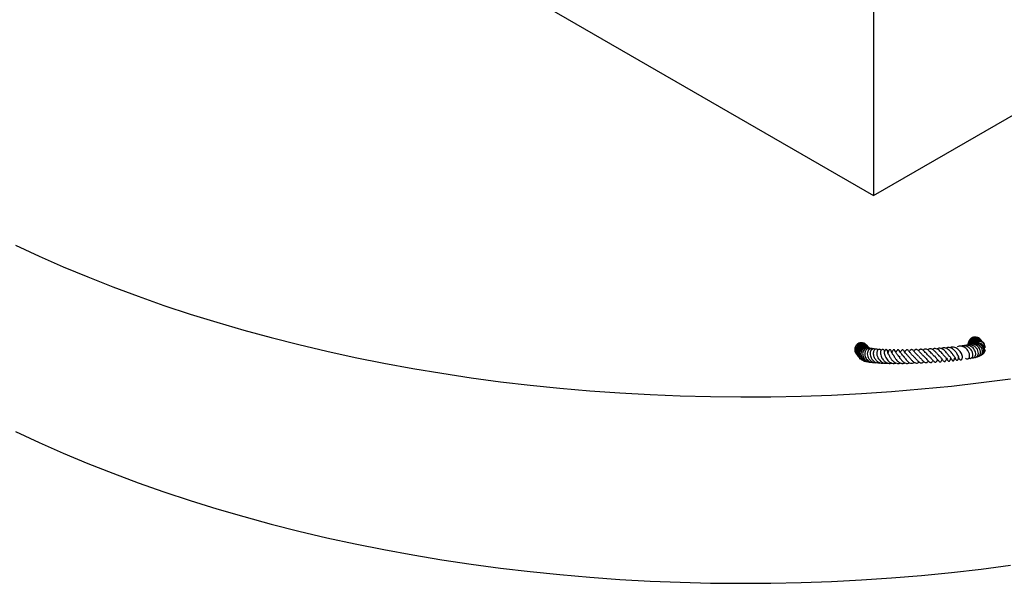
# Model space of a CAD drawing. Units: millimetres. Extents: x 0 to 420, y 0 to 297.
# Drawn here: x 282 to 336, y 102 to 132 of the extents above; entities that cross this region are included whole.
import ezdxf

# ---------------------------------------------------------------- set-up
doc = ezdxf.new("R2010")
doc.units = ezdxf.units.MM

msp = doc.modelspace()

# ---------------------------------------------------------------- linework, layer by layer
at = {"color": 7, "linetype": 'Continuous', "lineweight": 25}
for p, q in [((278.0666, 151.8811), (328.5213, 122.7614)), ((328.5213, 132.9633), (328.5213, 122.7614)), ((328.5213, 122.7614), (343.5474, 131.4336)), ((334.636, 114.4244), (334.6375, 114.4935)), ((327.7434, 113.822), (327.7954, 113.8245)), ((331.0049, 113.9674), (330.991, 113.9522))]:
    msp.add_line(p, q, dxfattribs=at)
at = {"color": 7, "linetype": 'Continuous', "lineweight": 25, "flags": 128}
for points in [[(281.5411, 120.04), (282.8301, 119.4392), (284.1463, 118.8583), (285.4887, 118.2977), (286.8564, 117.7579), (288.2484, 117.2392), (289.6637, 116.742), (291.1014, 116.2666), (292.5604, 115.8134), (294.0397, 115.3826), (295.5382, 114.9747), (297.055, 114.5898), (298.5889, 114.2282), (300.1389, 113.8903), (301.7039, 113.5761), (303.2827, 113.2861), (304.8743, 113.0202), (306.4776, 112.7789), (308.0913, 112.5621), (309.7145, 112.3701), (311.3459, 112.203), (312.9845, 112.0609), (314.6289, 111.944), (316.2782, 111.8522), (317.9311, 111.7857), (319.5865, 111.7445), (321.2431, 111.7287), (322.9, 111.7382), (324.5558, 111.773), (326.2094, 111.8332), (327.8597, 111.9187), (329.5055, 112.0293), (331.1456, 112.1651), (332.7789, 112.326), (334.4042, 112.5118), (336.0205, 112.7224)], [(327.9603, 114.4615), (328.0206, 114.464), (328.0688, 114.448)], [(333.7728, 114.7764), (333.7417, 114.7394), (333.721, 114.6825)], [(334.636, 114.4298), (334.6381, 114.4405), (334.6373, 114.4948)], [(281.5411, 109.832), (282.8301, 109.2311), (284.1463, 108.6503), (285.4887, 108.0897), (286.8564, 107.5499), (288.2484, 107.0312), (289.6637, 106.534), (291.1014, 106.0586), (292.5604, 105.6054), (294.0397, 105.1746), (295.5382, 104.7666), (297.055, 104.3818), (298.5889, 104.0202), (300.1389, 103.6822), (301.7039, 103.3681), (303.2827, 103.078), (304.8743, 102.8122), (306.4776, 102.5708), (308.0913, 102.3541), (309.7145, 102.1621), (311.3459, 101.995), (312.9845, 101.8529), (314.6289, 101.7359), (316.2782, 101.6442), (317.9311, 101.5777), (319.5865, 101.5365), (321.2431, 101.5207), (322.9, 101.5302), (324.5558, 101.565), (326.2094, 101.6252), (327.8597, 101.7106), (329.5055, 101.8213), (331.1456, 101.9571), (332.7789, 102.118), (334.4042, 102.3037), (336.0205, 102.5143)]]:
    msp.add_lwpolyline(points, dxfattribs=at)
at = {"color": 7, "linetype": 'Continuous', "lineweight": 25}
for centre, radius, start, end in [((334.1251, 114.8455), 0.1539, 46.42201, 85.56637), ((327.6487, 114.3444), 0.1558, 129.69585, 174.69767), ((327.899, 114.5313), 0.1537, 35.33017, 86.22568), ((334.2229, 114.6253), 0.1549, 63.65103, 107.24928)]:
    msp.add_arc(centre, radius, start, end, dxfattribs=at)
at = {"color": 8, "linetype": 'Continuous', "lineweight": 18}
msp.add_arc((327.8334, 114.0459), 0.1557, 116.14663, 193.09485, dxfattribs=at)
at = {"color": 7, "linetype": 'Continuous', "lineweight": 25}
for points, knots in [([(333.8878, 114.9197), (333.8836, 114.9189), (333.8366, 114.9101), (333.7794, 114.8569), (333.7246, 114.7756), (333.6957, 114.6845), (333.7021, 114.6146), (333.7055, 114.577)], [0, 0, 0, 0, 0.0306704, 0.3427563, 0.5321339, 0.7485019, 1, 1, 1, 1]), ([(334.1097, 114.9961), (334.1089, 114.9963), (334.0727, 115.0076), (333.9906, 114.9999), (333.8701, 114.9563), (333.7831, 114.8654), (333.7343, 114.7644), (333.7247, 114.7039), (333.7198, 114.6729)], [0, 0, 0, 0, 0.0043105, 0.2020606, 0.435251, 0.7015645, 0.8471187, 1, 1, 1, 1]), ([(334.1372, 114.9963), (334.1092, 114.9976), (334.0327, 115.0012), (333.9249, 114.9567), (333.8321, 114.8784), (333.768, 114.7799), (333.7331, 114.6745), (333.7427, 114.6054), (333.7461, 114.5809)], [0, 0, 0, 0, 0.1332487, 0.3645356, 0.5190523, 0.6924867, 0.8914512, 1, 1, 1, 1]), ([(334.0183, 114.9591), (333.9806, 114.9426), (333.9088, 114.9111), (333.8312, 114.829), (333.7838, 114.7413), (333.7582, 114.6586), (333.7614, 114.6053), (333.7629, 114.581)], [0, 0, 0, 0, 0.2557983, 0.4867551, 0.6828188, 0.8552403, 1, 1, 1, 1]), ([(334.4259, 114.8084), (334.4228, 114.8133), (334.3997, 114.8504), (334.3259, 114.897), (334.2158, 114.934), (334.0973, 114.9295), (333.9844, 114.8868), (333.8925, 114.8119), (333.8298, 114.7131), (333.8002, 114.6316), (333.8007, 114.5858), (333.8008, 114.5772)], [0, 0, 0, 0, 0.021009, 0.1600684, 0.3001194, 0.4404061, 0.5762919, 0.7149387, 0.8465316, 0.9712698, 1, 1, 1, 1]), ([(334.4443, 114.7855), (334.4403, 114.7918), (334.4163, 114.8298), (334.3432, 114.8746), (334.2397, 114.9089), (334.118, 114.9076), (334.0031, 114.8642), (333.9115, 114.7849), (333.8499, 114.6988), (333.8355, 114.6303), (333.8291, 114.5999)], [0, 0, 0, 0, 0.0287006, 0.1739171, 0.3114664, 0.4449811, 0.6290262, 0.7519817, 0.889991, 1, 1, 1, 1]), ([(334.0968, 114.8659), (334.059, 114.8494), (333.987, 114.818), (333.9109, 114.7355), (333.8671, 114.6627), (333.8564, 114.6187), (333.8534, 114.6062)], [0, 0, 0, 0, 0.3367655, 0.6408265, 0.8989498, 1, 1, 1, 1]), ([(334.5043, 114.7152), (334.5013, 114.7201), (334.4782, 114.7573), (334.4044, 114.8039), (334.2943, 114.8409), (334.176, 114.8363), (334.0622, 114.7939), (333.9736, 114.718), (333.9204, 114.6497), (333.9087, 114.6085), (333.9077, 114.6048)], [0, 0, 0, 0, 0.024445, 0.1862471, 0.349203, 0.5124331, 0.6705426, 0.8318647, 0.9849792, 1, 1, 1, 1]), ([(334.4012, 114.8344), (334.393, 114.8472), (334.3649, 114.8909), (334.2838, 114.9462), (334.1594, 114.9872), (334.067, 114.9688), (334.0183, 114.9591)], [0, 0, 0, 0, 0.1068351, 0.36708, 0.6663742, 1, 1, 1, 1]), ([(334.4797, 114.7413), (334.4715, 114.754), (334.4434, 114.7978), (334.3623, 114.853), (334.2379, 114.8941), (334.1455, 114.8756), (334.0968, 114.8659)], [0, 0, 0, 0, 0.1068351, 0.36708, 0.6663742, 1, 1, 1, 1]), ([(334.3515, 114.8895), (334.3383, 114.9042), (334.3035, 114.943), (334.2287, 114.9842), (334.1658, 114.9941), (334.1334, 114.9992)], [0, 0, 0, 0, 0.2293672, 0.6025966, 1, 1, 1, 1]), ([(327.4937, 114.3593), (327.4935, 114.3169), (327.4931, 114.2361), (327.5368, 114.1312), (327.5752, 114.0683), (327.6001, 114.0464), (327.6005, 114.046)], [0, 0, 0, 0, 0.3717458, 0.7083499, 0.9947229, 1, 1, 1, 1]), ([(327.8826, 114.6819), (327.8822, 114.6821), (327.8462, 114.6932), (327.7644, 114.6855), (327.6439, 114.6419), (327.5568, 114.551), (327.508, 114.4501), (327.4985, 114.3895), (327.4936, 114.3585)], [0, 0, 0, 0, 0.0027537, 0.200813, 0.4343679, 0.7010979, 0.8468796, 1, 1, 1, 1]), ([(327.9105, 114.6846), (327.8695, 114.6837), (327.7916, 114.6821), (327.6901, 114.6345), (327.6136, 114.5706), (327.5523, 114.4859), (327.5139, 114.3818), (327.5076, 114.2579), (327.5377, 114.1454), (327.577, 114.0652), (327.6113, 114.0347), (327.616, 114.0305)], [0, 0, 0, 0, 0.1390734, 0.2645025, 0.3709067, 0.464318, 0.605785, 0.7267996, 0.8539786, 0.9798116, 1, 1, 1, 1]), ([(328.1922, 114.5031), (328.1905, 114.5064), (328.1705, 114.5442), (328.1006, 114.5943), (327.9937, 114.6389), (327.8723, 114.6423), (327.7605, 114.6071), (327.6649, 114.539), (327.5969, 114.4494), (327.5521, 114.3343), (327.5457, 114.209), (327.5807, 114.0917), (327.6173, 114.0166), (327.652, 113.9869), (327.6574, 113.9823)], [0, 0, 0, 0, 0.009773, 0.1114793, 0.2136622, 0.3126903, 0.4135907, 0.5092494, 0.5996363, 0.6872506, 0.8090754, 0.8909391, 0.9829742, 1, 1, 1, 1]), ([(328.2123, 114.4781), (328.2097, 114.483), (328.19, 114.5194), (328.1262, 114.5664), (328.0186, 114.6158), (327.8962, 114.6203), (327.7816, 114.5834), (327.6848, 114.5171), (327.6017, 114.41), (327.5824, 114.3158), (327.5722, 114.2662)], [0, 0, 0, 0, 0.0197105, 0.1468311, 0.2709788, 0.442886, 0.55786, 0.6870129, 0.835193, 1, 1, 1, 1]), ([(327.989, 114.5914), (327.948, 114.5905), (327.8701, 114.5889), (327.7686, 114.5413), (327.6921, 114.4774), (327.6308, 114.3927), (327.5924, 114.2886), (327.5861, 114.1647), (327.6162, 114.0522), (327.6555, 113.972), (327.6898, 113.9415), (327.6945, 113.9373)], [0, 0, 0, 0, 0.1390734, 0.2645025, 0.3709067, 0.464318, 0.605785, 0.7267996, 0.8539786, 0.9798116, 1, 1, 1, 1]), ([(328.2707, 114.4099), (328.269, 114.4132), (328.249, 114.451), (328.1791, 114.5011), (328.0722, 114.5458), (327.9508, 114.5491), (327.839, 114.514), (327.7434, 114.4458), (327.6754, 114.3562), (327.6306, 114.2411), (327.6241, 114.1158), (327.6594, 113.9987), (327.6941, 113.9256), (327.7264, 113.8975), (327.7296, 113.8947)], [0, 0, 0, 0, 0.0098393, 0.1122362, 0.215113, 0.3148133, 0.4163988, 0.5127071, 0.6037077, 0.6919168, 0.8145688, 0.8969883, 0.9896483, 1, 1, 1, 1]), ([(328.2927, 114.3816), (328.2895, 114.3876), (328.2693, 114.4252), (328.2048, 114.4733), (328.097, 114.5226), (327.9746, 114.5272), (327.8602, 114.4902), (327.7628, 114.4239), (327.6825, 114.3167), (327.6433, 114.182), (327.6525, 114.0503), (327.6904, 113.9446), (327.7334, 113.8902), (327.7524, 113.866)], [0, 0, 0, 0, 0.017779, 0.1108774, 0.2017985, 0.327697, 0.4118997, 0.5064864, 0.6150081, 0.7357066, 0.8363868, 0.9275496, 1, 1, 1, 1]), ([(328.0674, 114.4982), (328.0265, 114.4974), (327.9486, 114.4957), (327.8471, 114.4481), (327.7707, 114.3843), (327.7091, 114.2995), (327.6718, 114.1955), (327.663, 114.0867), (327.6809, 114.0269), (327.6879, 114.0033)], [0, 0, 0, 0, 0.1727073, 0.3284705, 0.4606078, 0.57661, 0.7522899, 0.902571, 1, 1, 1, 1]), ([(327.9479, 114.458), (327.9196, 114.4462), (327.8649, 114.4233), (327.7799, 114.3506), (327.7131, 114.2416), (327.6921, 114.1078), (327.7083, 113.9975), (327.7432, 113.9097), (327.8073, 113.8137), (327.9011, 113.7417), (327.9907, 113.7017), (328.0293, 113.696), (328.0386, 113.6947)], [0, 0, 0, 0, 0.0921639, 0.1786159, 0.3328809, 0.4628487, 0.5682011, 0.651178, 0.7310831, 0.8923089, 0.9741927, 1, 1, 1, 1]), ([(328.3172, 114.3502), (328.3064, 114.3631), (328.2729, 114.4029), (328.1963, 114.4385), (328.0852, 114.4603), (327.9658, 114.4387), (327.8573, 114.3684), (327.7855, 114.27), (327.7474, 114.1516), (327.7491, 114.0245), (327.7909, 113.9036), (327.8645, 113.7979), (327.9683, 113.7163), (328.093, 113.67), (328.2031, 113.6557), (328.2645, 113.6719), (328.2826, 113.6767)], [0, 0, 0, 0, 0.03322052, 0.10312103, 0.16485171, 0.26311371, 0.34171191, 0.42071538, 0.50020984, 0.57908764, 0.65667103, 0.73291158, 0.80983885, 0.88831693, 0.96707944, 1, 1, 1, 1]), ([(328.2376, 114.4071), (328.2253, 114.4135), (328.1769, 114.4386), (328.0786, 114.4326), (327.9665, 114.387), (327.8774, 114.2977), (327.8283, 114.18), (327.8199, 114.0516), (327.8503, 113.9252), (327.9183, 113.8131), (328.0147, 113.7229), (328.1313, 113.6604), (328.2176, 113.6522), (328.2588, 113.6483)], [0, 0, 0, 0, 0.03480001, 0.13736568, 0.23995653, 0.34191857, 0.44174015, 0.53905723, 0.63395675, 0.72722703, 0.81901119, 0.91355892, 1, 1, 1, 1]), ([(328.1167, 114.5839), (328.1062, 114.5955), (328.074, 114.631), (328.0024, 114.6697), (327.9396, 114.6797), (327.9071, 114.6848)], [0, 0, 0, 0, 0.1906983, 0.5826556, 1, 1, 1, 1]), ([(328.2857, 114.394), (328.2737, 114.3989), (328.2331, 114.4156), (328.1598, 114.4119), (328.0824, 114.3851), (328.009, 114.3305), (327.955, 114.2546), (327.9225, 114.1559), (327.9171, 114.0537), (327.9395, 113.949), (327.9911, 113.8369), (328.0707, 113.7448), (328.1762, 113.6746), (328.2771, 113.6373), (328.3549, 113.624), (328.3938, 113.6283), (328.3983, 113.6288)], [0, 0, 0, 0, 0.0341579, 0.1163289, 0.1898218, 0.2510278, 0.3522208, 0.419332, 0.5011562, 0.58597, 0.6545057, 0.7663069, 0.8384865, 0.9183247, 0.9904794, 1, 1, 1, 1]), ([(328.2928, 114.3815), (328.2774, 114.3956), (328.2309, 114.4381), (328.1357, 114.473), (328.0296, 114.482), (327.9718, 114.4616), (327.9492, 114.4537)], [0, 0, 0, 0, 0.1707965, 0.5147617, 0.8105456, 1, 1, 1, 1]), ([(328.2276, 114.4635), (328.227, 114.4646), (328.2057, 114.5034), (328.1257, 114.561), (328.0361, 114.5809), (327.989, 114.5914)], [0, 0, 0, 0, 0.0134474, 0.4798854, 1, 1, 1, 1]), ([(328.4452, 114.3353), (328.4448, 114.3358), (328.427, 114.3563), (328.3805, 114.3778), (328.313, 114.3954), (328.2447, 114.3902), (328.1806, 114.3659), (328.1242, 114.3229), (328.0793, 114.2622), (328.0483, 114.1859), (328.0343, 114.0954), (328.0431, 113.9918), (328.0797, 113.889), (328.1449, 113.7844), (328.227, 113.7054), (328.3235, 113.6507), (328.4162, 113.6201), (328.4957, 113.6069), (328.5411, 113.6138), (328.5499, 113.6152)], [0, 0, 0, 0, 0.00167777, 0.06550898, 0.12633465, 0.18464514, 0.2418619, 0.30034986, 0.35994029, 0.42082708, 0.48666559, 0.55849158, 0.63523434, 0.70184297, 0.79675404, 0.84930561, 0.91207051, 0.98298396, 1, 1, 1, 1]), ([(328.2759, 114.3975), (328.2538, 114.4193), (328.1971, 114.4751), (328.1166, 114.4895), (328.0674, 114.4982)], [0, 0, 0, 0, 0.389298, 1, 1, 1, 1]), ([(328.4877, 114.3538), (328.4856, 114.3555), (328.4566, 114.3792), (328.3886, 114.3802), (328.3073, 114.3563), (328.2396, 114.2995), (328.1886, 114.2123), (328.1685, 114.0886), (328.1899, 113.948), (328.2552, 113.8142), (328.3506, 113.7101), (328.4599, 113.6391), (328.5814, 113.5968), (328.6673, 113.603), (328.7126, 113.6062)], [0, 0, 0, 0, 0.0071773, 0.10302522, 0.18263427, 0.25535795, 0.34217702, 0.44254357, 0.54501192, 0.64720682, 0.74503774, 0.82579749, 0.90825118, 1, 1, 1, 1]), ([(328.6168, 114.3324), (328.6053, 114.3393), (328.5774, 114.3561), (328.5296, 114.3631), (328.4793, 114.3554), (328.4238, 114.3269), (328.3706, 114.2678), (328.3334, 114.1712), (328.3265, 114.0524), (328.3584, 113.9232), (328.42, 113.8056), (328.5057, 113.7085), (328.6173, 113.6294), (328.7517, 113.5868), (328.8509, 113.5787), (328.8951, 113.5931), (328.8951, 113.5932)], [0, 0, 0, 0, 0.0391318, 0.0952197, 0.1480301, 0.1970217, 0.2817179, 0.3633063, 0.4543089, 0.5521287, 0.6404971, 0.7183303, 0.8057471, 0.9060853, 0.9998842, 1, 1, 1, 1]), ([(328.7694, 114.3071), (328.7576, 114.3167), (328.73, 114.339), (328.6767, 114.3506), (328.6192, 114.339), (328.5688, 114.3029), (328.53, 114.2456), (328.5072, 114.1719), (328.5017, 114.0843), (328.5156, 113.9883), (328.5496, 113.8932), (328.6111, 113.7857), (328.7157, 113.6687), (328.8582, 113.5952), (328.9881, 113.5704), (329.0577, 113.5822), (329.0893, 113.5876)], [0, 0, 0, 0, 0.0456552, 0.1066256, 0.1695459, 0.2310319, 0.2909147, 0.3535194, 0.4217318, 0.4937402, 0.5621534, 0.6263904, 0.7382638, 0.8574749, 0.9351945, 1, 1, 1, 1]), ([(328.9345, 114.2767), (328.9296, 114.2843), (328.9143, 114.3079), (328.8781, 114.3298), (328.8326, 114.3391), (328.7838, 114.3256), (328.7372, 114.2844), (328.7055, 114.2213), (328.6881, 114.1315), (328.6994, 114.0134), (328.7457, 113.8845), (328.8166, 113.7734), (328.891, 113.6936), (328.968, 113.6356), (329.0492, 113.5942), (329.1467, 113.5694), (329.2332, 113.5638), (329.283, 113.5809), (329.2931, 113.5844)], [0, 0, 0, 0, 0.0256706, 0.0797726, 0.1330655, 0.1905936, 0.2531759, 0.3144347, 0.3704956, 0.4687904, 0.5743872, 0.6450756, 0.7176716, 0.7778883, 0.8278469, 0.894152, 0.9785713, 1, 1, 1, 1]), ([(329.1158, 114.2234), (329.1111, 114.2401), (329.0978, 114.287), (329.0535, 114.323), (328.99, 114.3308), (328.9309, 114.2869), (328.8961, 114.2026), (328.8925, 114.0947), (328.9211, 113.9711), (328.9727, 113.8599), (329.0416, 113.7547), (329.1397, 113.6571), (329.2556, 113.5882), (329.3677, 113.5626), (329.453, 113.5605), (329.4991, 113.5806), (329.5133, 113.5868)], [0, 0, 0, 0, 0.0439839, 0.1238402, 0.1867784, 0.2541046, 0.3306719, 0.4238893, 0.5141959, 0.5851376, 0.6526577, 0.7430141, 0.8323592, 0.9012527, 0.9696148, 1, 1, 1, 1]), ([(329.3079, 114.1248), (329.3076, 114.1497), (329.3068, 114.2081), (329.2808, 114.2729), (329.2446, 114.3093), (329.2114, 114.3216), (329.1731, 114.3131), (329.1409, 114.2829), (329.1206, 114.2438), (329.1055, 114.1886), (329.105, 114.123), (329.1272, 114.0193), (329.1769, 113.8963), (329.2539, 113.7767), (329.3443, 113.6759), (329.4568, 113.5969), (329.5838, 113.5566), (329.6839, 113.5575), (329.7348, 113.5821), (329.7469, 113.588)], [0, 0, 0, 0, 0.0563589, 0.1318428, 0.1713592, 0.2086128, 0.2468505, 0.2851415, 0.3161575, 0.3381788, 0.3977828, 0.4818949, 0.5769054, 0.6533647, 0.723895, 0.80541, 0.8919726, 0.9744738, 1, 1, 1, 1]), ([(329.4985, 114.1903), (329.497, 114.1988), (329.494, 114.2159), (329.486, 114.2433), (329.4743, 114.2694), (329.4591, 114.2911), (329.4416, 114.3059), (329.4235, 114.3131), (329.4067, 114.3136), (329.3883, 114.3082), (329.371, 114.2963), (329.3563, 114.2785), (329.3475, 114.2642), (329.3424, 114.2544), (329.3382, 114.2452), (329.3337, 114.2338), (329.324, 114.2047), (329.3237, 114.1883), (329.3101, 114.1461), (329.3042, 114.1276)], [0, 0, 0, 0, 0.0489268, 0.0991928, 0.1503559, 0.201535, 0.251484, 0.298834, 0.3423933, 0.3813532, 0.4452991, 0.49573, 0.5170348, 0.5362927, 0.5544858, 0.5728388, 0.6134912, 0.8313697, 1, 1, 1, 1]), ([(329.983, 113.9041), (329.9627, 113.9147), (329.9164, 113.9389), (329.8576, 113.9968), (329.807, 114.0585), (329.7681, 114.1172), (329.725, 114.1938), (329.7058, 114.2389), (329.6875, 114.2692), (329.6825, 114.2768), (329.6759, 114.2854), (329.6679, 114.2941), (329.6585, 114.3018), (329.6484, 114.3073), (329.6386, 114.3101), (329.6295, 114.3108), (329.6215, 114.3097), (329.6115, 114.3064), (329.6006, 114.3), (329.5889, 114.2893), (329.5785, 114.2765), (329.5595, 114.2462), (329.5442, 114.207), (329.5306, 114.1693), (329.5213, 114.1482), (329.5198, 114.1449)], [0, 0, 0, 0, 0.0748764, 0.1710851, 0.256436, 0.3390625, 0.4299202, 0.6218472, 0.6322281, 0.6427376, 0.6543335, 0.6670498, 0.6803499, 0.693505, 0.7053005, 0.7140631, 0.722342, 0.7309816, 0.7482026, 0.7638687, 0.7811422, 0.8013337, 0.8930002, 0.9833189, 1, 1, 1, 1]), ([(330.2091, 113.9202), (330.201, 113.9251), (330.1602, 113.9496), (330.0943, 114.0149), (330.0303, 114.0972), (329.9662, 114.1939), (329.9442, 114.24), (329.901, 114.2905), (329.8867, 114.302), (329.8726, 114.308), (329.8603, 114.3098), (329.8473, 114.3077), (329.8311, 114.3), (329.8155, 114.2858), (329.7961, 114.2602), (329.7729, 114.2189), (329.757, 114.1835), (329.7457, 114.1582)], [0, 0, 0, 0, 0.0331513, 0.1667717, 0.3022195, 0.3849362, 0.6203836, 0.6500574, 0.6790329, 0.6929144, 0.7066666, 0.7213511, 0.7367988, 0.7668541, 0.7938298, 0.8533771, 1, 1, 1, 1]), ([(330.4179, 113.9627), (330.4021, 113.9769), (330.3673, 114.008), (330.3183, 114.0646), (330.2566, 114.1443), (330.2013, 114.2235), (330.1552, 114.2835), (330.1182, 114.3083), (330.0894, 114.3125), (330.0577, 114.2971), (330.0177, 114.2464), (329.995, 114.2026), (329.9801, 114.1739)], [0, 0, 0, 0, 0.0793975, 0.1744118, 0.2736673, 0.462364, 0.6034249, 0.6627775, 0.7152999, 0.7757931, 0.8528459, 1, 1, 1, 1]), ([(330.6785, 113.9749), (330.6649, 113.9875), (330.6367, 114.0135), (330.596, 114.0587), (330.5326, 114.1345), (330.4739, 114.2134), (330.4054, 114.2881), (330.3666, 114.3151), (330.3307, 114.314), (330.3069, 114.3041), (330.2656, 114.2657), (330.241, 114.2216), (330.224, 114.191)], [0, 0, 0, 0, 0.0709445, 0.1473102, 0.2220519, 0.4391482, 0.5759555, 0.6978525, 0.7307067, 0.7630335, 0.8355194, 1, 1, 1, 1]), ([(330.9767, 113.9624), (330.9728, 113.9651), (330.9488, 113.9818), (330.904, 114.0288), (330.8437, 114.0954), (330.7858, 114.1654), (330.7306, 114.2299), (330.6795, 114.2818), (330.6239, 114.3194), (330.5863, 114.3227), (330.5512, 114.307), (330.5129, 114.2761), (330.4891, 114.2371), (330.473, 114.2108)], [0, 0, 0, 0, 0.02022123, 0.12243274, 0.22536761, 0.3327363, 0.43988524, 0.54617893, 0.65102196, 0.76598621, 0.82508773, 0.88177269, 1, 1, 1, 1]), ([(331.2692, 113.9575), (331.2622, 113.9626), (331.2412, 113.9779), (331.2043, 114.0138), (331.1606, 114.0598), (331.1051, 114.123), (331.0428, 114.1949), (330.9726, 114.2674), (330.9149, 114.3119), (330.865, 114.3291), (330.8206, 114.3263), (330.7792, 114.3012), (330.7472, 114.268), (330.7301, 114.2428), (330.7245, 114.2345)], [0, 0, 0, 0, 0.03696704, 0.11247782, 0.188153, 0.26044222, 0.39127566, 0.51535698, 0.64164056, 0.71305522, 0.80197365, 0.88678198, 0.96269345, 1, 1, 1, 1]), ([(331.5465, 113.9658), (331.5451, 113.9667), (331.5327, 113.9754), (331.4955, 114.0107), (331.4316, 114.0792), (331.3483, 114.1746), (331.2732, 114.2527), (331.2045, 114.3073), (331.1478, 114.3343), (331.0956, 114.341), (331.0472, 114.3235), (331.0087, 114.2931), (330.9869, 114.2671), (330.9792, 114.2578)], [0, 0, 0, 0, 0.0084479, 0.0779419, 0.2061349, 0.3345344, 0.4818192, 0.5740378, 0.6761244, 0.7780109, 0.8711642, 0.9543517, 1, 1, 1, 1]), ([(331.9069, 113.9441), (331.9058, 113.9432), (331.8907, 113.9306), (331.8606, 113.9449), (331.8063, 113.9878), (331.7606, 114.0359), (331.7044, 114.0993), (331.6339, 114.1786), (331.5551, 114.2582), (331.4833, 114.3129), (331.4153, 114.3469), (331.3449, 114.353), (331.286, 114.3306), (331.2503, 114.2945), (331.2361, 114.28)], [0, 0, 0, 0, 0.01169129, 0.16831208, 0.26230622, 0.31477145, 0.37200763, 0.48742368, 0.58215714, 0.66579293, 0.74853251, 0.84073903, 0.93632436, 1, 1, 1, 1]), ([(332.1014, 113.9815), (332.0927, 113.9894), (332.0737, 114.0066), (332.0299, 114.0565), (331.9768, 114.1184), (331.9205, 114.182), (331.8627, 114.2406), (331.8031, 114.2913), (331.7422, 114.3322), (331.6816, 114.3582), (331.626, 114.3656), (331.5716, 114.3565), (331.5263, 114.3383), (331.4999, 114.3119), (331.4917, 114.3037)], [0, 0, 0, 0, 0.0753859, 0.1647998, 0.2576931, 0.3461314, 0.4299296, 0.5155947, 0.604407, 0.6945177, 0.780984, 0.862614, 0.956896, 1, 1, 1, 1]), ([(332.3843, 113.9783), (332.3849, 113.9778), (332.3857, 113.9771), (332.3654, 113.9947), (332.3413, 114.022), (332.3095, 114.061), (332.2602, 114.1217), (332.1932, 114.1999), (332.101, 114.2868), (332.0031, 114.3544), (331.8976, 114.3847), (331.8088, 114.3774), (331.7625, 114.3381), (331.748, 114.3259)], [0, 0, 0, 0, 0.115902, 0.1727259, 0.225576, 0.2803803, 0.3380303, 0.4512198, 0.5617067, 0.6783661, 0.8039888, 0.938769, 1, 1, 1, 1]), ([(332.628, 114.0007), (332.6291, 114.0009), (332.6315, 114.0013), (332.6207, 114.0139), (332.5922, 114.0525), (332.5582, 114.0985), (332.5058, 114.1648), (332.4279, 114.2504), (332.3205, 114.3397), (332.2051, 114.3936), (332.097, 114.3996), (332.0266, 114.3812), (331.9945, 114.353), (331.9916, 114.3505)], [0, 0, 0, 0, 0.0594203, 0.1321604, 0.197917, 0.2638716, 0.3300292, 0.4517183, 0.5874897, 0.7296311, 0.8599635, 0.9877292, 1, 1, 1, 1]), ([(332.893, 113.9976), (332.8933, 113.9973), (332.8944, 113.9957), (332.8874, 114.0057), (332.875, 114.0259), (332.8509, 114.0643), (332.8056, 114.1311), (332.7305, 114.2243), (332.6378, 114.3123), (332.5449, 114.3723), (332.4589, 114.4082), (332.3751, 114.4191), (332.2976, 114.409), (332.2523, 114.3842), (332.232, 114.3731)], [0, 0, 0, 0, 0.0135519, 0.0601743, 0.1051188, 0.1493339, 0.2438605, 0.3760044, 0.5111648, 0.6164929, 0.7159929, 0.8178578, 0.9187519, 1, 1, 1, 1]), ([(333.1418, 113.9895), (333.142, 113.9892), (333.1431, 113.9877), (333.1394, 113.9957), (333.121, 114.0362), (333.0827, 114.1062), (333.0212, 114.194), (332.9565, 114.2676), (332.8873, 114.3287), (332.8173, 114.377), (332.7438, 114.4134), (332.6598, 114.4364), (332.5696, 114.4364), (332.5028, 114.4224), (332.4722, 114.4023), (332.4689, 114.4002)], [0, 0, 0, 0, 0.0104256, 0.051418, 0.0914788, 0.2263718, 0.3276368, 0.4236288, 0.512353, 0.5957991, 0.6759087, 0.765946, 0.8784847, 0.9870534, 1, 1, 1, 1]), ([(333.1729, 113.8949), (333.1788, 113.8716), (333.1931, 113.8146), (333.2376, 113.7714), (333.2882, 113.7547), (333.3298, 113.766), (333.3612, 113.7993), (333.3851, 113.8573), (333.387, 113.9428), (333.3542, 114.0521), (333.2984, 114.1601), (333.2217, 114.2603), (333.1318, 114.3468), (333.0239, 114.419), (332.8972, 114.4593), (332.782, 114.4626), (332.7202, 114.4339), (332.6969, 114.4231)], [0, 0, 0, 0, 0.0563649, 0.1381757, 0.1796294, 0.2240604, 0.267887, 0.3096146, 0.3894567, 0.4702351, 0.5573419, 0.6341769, 0.6978343, 0.7773558, 0.8641514, 0.9488069, 1, 1, 1, 1]), ([(333.5615, 113.8428), (333.567, 113.8377), (333.5894, 113.8168), (333.639, 113.8054), (333.7009, 113.8168), (333.753, 113.8671), (333.7863, 113.9603), (333.7767, 114.0862), (333.718, 114.2179), (333.634, 114.331), (333.5355, 114.4162), (333.4268, 114.4754), (333.3192, 114.5046), (333.211, 114.5094), (333.1403, 114.4865), (333.1049, 114.475)], [0, 0, 0, 0, 0.02147036, 0.08777955, 0.15891011, 0.23530709, 0.3066326, 0.42294217, 0.53544146, 0.61072677, 0.70288922, 0.78343565, 0.8481939, 0.92386465, 1, 1, 1, 1]), ([(333.7297, 113.8537), (333.756, 113.8448), (333.7985, 113.8303), (333.8566, 113.8465), (333.9007, 113.8761), (333.9367, 113.9273), (333.9566, 113.9987), (333.9561, 114.0833), (333.9349, 114.172), (333.8946, 114.2591), (333.823, 114.3581), (333.7179, 114.4517), (333.5926, 114.5103), (333.4808, 114.5312), (333.3869, 114.5351), (333.3315, 114.5102), (333.3093, 114.5003)], [0, 0, 0, 0, 0.0837685, 0.1358588, 0.1939863, 0.2576727, 0.3263135, 0.3968785, 0.4664284, 0.535066, 0.6031518, 0.7181902, 0.8111315, 0.8748811, 0.9498111, 1, 1, 1, 1]), ([(333.8951, 113.8672), (333.9106, 113.865), (333.944, 113.8601), (334.0075, 113.8749), (334.0697, 113.9225), (334.1111, 114.0099), (334.1208, 114.1144), (334.0912, 114.2366), (334.019, 114.3586), (333.9153, 114.4602), (333.7932, 114.5266), (333.6667, 114.5597), (333.5461, 114.5555), (333.4492, 114.5297), (333.4003, 114.4965), (333.382, 114.484)], [0, 0, 0, 0, 0.0440884, 0.0950656, 0.1865946, 0.2654033, 0.3488112, 0.4427803, 0.5415528, 0.634687, 0.7222917, 0.8059588, 0.8845361, 0.9566853, 1, 1, 1, 1]), ([(334.0218, 113.8966), (334.0321, 113.8937), (334.0735, 113.8819), (334.1365, 113.9075), (334.2054, 113.9611), (334.2537, 114.0499), (334.2623, 114.1786), (334.2148, 114.322), (334.1216, 114.4437), (334.0066, 114.5258), (333.8818, 114.5759), (333.7436, 114.5878), (333.6232, 114.5696), (333.5625, 114.5279), (333.5455, 114.5162)], [0, 0, 0, 0, 0.0282824, 0.1141617, 0.1845985, 0.2705883, 0.3789325, 0.4910136, 0.5945114, 0.6875152, 0.7676045, 0.8550968, 0.9593424, 1, 1, 1, 1]), ([(333.7034, 114.6686), (333.6979, 114.6576), (333.6833, 114.6289), (333.6803, 114.5928), (333.6847, 114.5698), (333.6851, 114.5678)], [0, 0, 0, 0, 0.3600264, 0.943839, 1, 1, 1, 1]), ([(334.1474, 113.9203), (334.1698, 113.9218), (334.2228, 113.9252), (334.2928, 113.9685), (334.3454, 114.0336), (334.3725, 114.1085), (334.3801, 114.1894), (334.3669, 114.2803), (334.3234, 114.3807), (334.2503, 114.4711), (334.1657, 114.5369), (334.078, 114.5808), (333.9756, 114.6087), (333.8538, 114.6117), (333.7511, 114.5895), (333.7009, 114.5587), (333.6882, 114.551)], [0, 0, 0, 0, 0.06018631, 0.14277498, 0.21784402, 0.28455851, 0.34728426, 0.419421, 0.50196788, 0.59097399, 0.66533883, 0.72313298, 0.79115359, 0.88009415, 0.96962714, 1, 1, 1, 1]), ([(333.7312, 114.7278), (333.7304, 114.7271), (333.7199, 114.7187), (333.7168, 114.7049), (333.7139, 114.6921)], [0, 0, 0, 0, 0.0744715, 1, 1, 1, 1]), ([(333.7242, 114.7013), (333.7236, 114.6996), (333.7153, 114.6723), (333.7185, 114.6429), (333.7216, 114.6155)], [0, 0, 0, 0, 0.0647176, 1, 1, 1, 1]), ([(334.2447, 113.9472), (334.2646, 113.9501), (334.3097, 113.9568), (334.3703, 113.992), (334.4224, 114.0442), (334.4587, 114.109), (334.478, 114.1824), (334.4788, 114.2608), (334.46, 114.3403), (334.4162, 114.4328), (334.3365, 114.5283), (334.2056, 114.6081), (334.0718, 114.6405), (333.9541, 114.6336), (333.8882, 114.6199), (333.8563, 114.6037), (333.8522, 114.6016)], [0, 0, 0, 0, 0.054475, 0.1237229, 0.191702, 0.2583251, 0.323866, 0.3901364, 0.4571802, 0.5234895, 0.6327621, 0.7360316, 0.8576643, 0.9230457, 0.9899505, 1, 1, 1, 1]), ([(334.5228, 114.6923), (334.5188, 114.6986), (334.4947, 114.7366), (334.4216, 114.7815), (334.3182, 114.8157), (334.1962, 114.8147), (334.0829, 114.7702), (334.0007, 114.7051), (333.9724, 114.6582), (333.9619, 114.6408)], [0, 0, 0, 0, 0.0347919, 0.2108285, 0.3775708, 0.5394221, 0.7625281, 0.9115792, 1, 1, 1, 1]), ([(334.356, 113.9879), (334.3906, 114.0026), (334.4667, 114.035), (334.5389, 114.1392), (334.562, 114.2576), (334.5456, 114.3661), (334.5022, 114.4641), (334.4245, 114.556), (334.3067, 114.6328), (334.1584, 114.6685), (334.0412, 114.6667), (333.9882, 114.641), (333.9822, 114.6382)], [0, 0, 0, 0, 0.1064324, 0.2343514, 0.346448, 0.4384088, 0.5263864, 0.6235204, 0.7383762, 0.8622531, 0.9845315, 1, 1, 1, 1]), ([(334.1744, 114.7725), (334.1325, 114.7547), (334.0596, 114.7237), (334.0086, 114.6596), (333.9869, 114.6323)], [0, 0, 0, 0, 0.574689, 1, 1, 1, 1]), ([(334.4581, 114.0454), (334.4843, 114.0617), (334.5462, 114.1002), (334.6009, 114.2035), (334.6197, 114.3285), (334.5886, 114.4549), (334.5137, 114.5629), (334.4089, 114.6437), (334.2821, 114.6887), (334.1494, 114.6912), (334.0484, 114.673), (334.0027, 114.6426), (333.9939, 114.6367)], [0, 0, 0, 0, 0.0851843, 0.2019339, 0.3185542, 0.4336027, 0.5460522, 0.6557548, 0.7634333, 0.8696623, 0.9747268, 1, 1, 1, 1]), ([(334.614, 114.5506), (334.6063, 114.5736), (334.5856, 114.6351), (334.508, 114.7055), (334.4096, 114.7545), (334.2903, 114.7729), (334.1667, 114.7501), (334.0682, 114.7016), (334.0324, 114.6591), (334.0238, 114.6489)], [0, 0, 0, 0, 0.1065533, 0.2841544, 0.4403486, 0.5751577, 0.7815058, 0.9474076, 1, 1, 1, 1]), ([(334.5628, 114.6414), (334.5533, 114.6565), (334.5239, 114.7027), (334.4409, 114.76), (334.3163, 114.8009), (334.224, 114.7825), (334.1753, 114.7728)], [0, 0, 0, 0, 0.1236377, 0.3789867, 0.6726505, 1, 1, 1, 1]), ([(334.562, 114.6145), (334.5607, 114.621), (334.5565, 114.643), (334.5423, 114.6601), (334.5323, 114.6721)], [0, 0, 0, 0, 0.2983272, 1, 1, 1, 1]), ([(334.5795, 114.5978), (334.5784, 114.603), (334.5734, 114.627), (334.5572, 114.6455), (334.5444, 114.66)], [0, 0, 0, 0, 0.218023, 1, 1, 1, 1]), ([(334.5929, 114.2036), (334.5969, 114.2076), (334.6265, 114.2369), (334.6352, 114.2778), (334.6428, 114.3132)], [0, 0, 0, 0, 0.135093, 1, 1, 1, 1]), ([(334.6234, 114.4599), (334.6235, 114.4607), (334.6292, 114.5034), (334.6111, 114.5443), (334.5933, 114.5846)], [0, 0, 0, 0, 0.0168832, 1, 1, 1, 1]), ([(327.5722, 114.2662), (327.5724, 114.2241), (327.5727, 114.1439), (327.6068, 114.0488), (327.6413, 114.0038), (327.6524, 113.9893)], [0, 0, 0, 0, 0.4284026, 0.8163077, 1, 1, 1, 1]), ([(327.6835, 114.0039), (327.6946, 113.9728), (327.7161, 113.9125), (327.7881, 113.8196), (327.8585, 113.7552), (327.9153, 113.7408), (327.9187, 113.74)], [0, 0, 0, 0, 0.2717603, 0.5253301, 0.9709945, 1, 1, 1, 1]), ([(327.8173, 113.8066), (327.8184, 113.8056), (327.8482, 113.779), (327.8867, 113.7656), (327.9238, 113.7528)], [0, 0, 0, 0, 0.0363834, 1, 1, 1, 1]), ([(327.8179, 113.8158), (327.8182, 113.8155), (327.8409, 113.7952), (327.8716, 113.7882), (327.9019, 113.7813)], [0, 0, 0, 0, 0.0148614, 1, 1, 1, 1]), ([(329.3505, 114.0468), (329.346, 114.0531), (329.3318, 114.0734), (329.32, 114.0986), (329.3117, 114.1167), (329.307, 114.1281), (329.3051, 114.1263), (329.3041, 114.1252)], [0, 0, 0, 0, 0.1358694, 0.4313392, 0.5849963, 0.7622744, 1, 1, 1, 1]), ([(329.3487, 114.0509), (329.349, 114.0502), (329.3497, 114.0488), (329.3592, 114.0248), (329.3904, 113.9513), (329.4499, 113.839), (329.5479, 113.7142), (329.6614, 113.6154), (329.7746, 113.5654), (329.8769, 113.5573), (329.9408, 113.5667), (329.9738, 113.5841), (329.982, 113.5884)], [0, 0, 0, 0, 0.02904228, 0.06569087, 0.15678978, 0.3295912, 0.47344573, 0.61205801, 0.7753433, 0.87317793, 0.9687587, 1, 1, 1, 1]), ([(329.6087, 114.0089), (329.5974, 114.0216), (329.5722, 114.0499), (329.5425, 114.0992), (329.5145, 114.153), (329.5, 114.1961), (329.4993, 114.1935), (329.499, 114.1925)], [0, 0, 0, 0, 0.1328216, 0.29640287, 0.51607832, 0.79741632, 1, 1, 1, 1]), ([(329.6063, 114.0083), (329.6064, 114.008), (329.6066, 114.0073), (329.6233, 113.9786), (329.6547, 113.9223), (329.7001, 113.8495), (329.7581, 113.7689), (329.8268, 113.6929), (329.8994, 113.6325), (329.9695, 113.5905), (330.0379, 113.5659), (330.1068, 113.5592), (330.1721, 113.5661), (330.2121, 113.5878), (330.2287, 113.5969)], [0, 0, 0, 0, 0.04884938, 0.1237809, 0.20423116, 0.29441809, 0.39431504, 0.49374722, 0.5902021, 0.6778436, 0.75632728, 0.8410667, 0.9340789, 1, 1, 1, 1]), ([(329.8646, 113.9979), (329.8621, 113.998), (329.8574, 113.998), (329.8719, 113.9835), (329.8902, 113.9573), (329.9155, 113.9195), (329.9579, 113.8566), (330.0265, 113.7648), (330.124, 113.6604), (330.2286, 113.5905), (330.3289, 113.5595), (330.4147, 113.5654), (330.4641, 113.5988), (330.4838, 113.6121)], [0, 0, 0, 0, 0.0692835, 0.1301098, 0.184625, 0.2373506, 0.2909982, 0.4140632, 0.5567712, 0.6828265, 0.798416, 0.9196687, 1, 1, 1, 1]), ([(330.1258, 113.9844), (330.1283, 113.9827), (330.1343, 113.9786), (330.1571, 113.9519), (330.187, 113.9136), (330.223, 113.8655), (330.2743, 113.7984), (330.3459, 113.7151), (330.4402, 113.6279), (330.5272, 113.5819), (330.5999, 113.5679), (330.666, 113.5754), (330.7149, 113.5943), (330.7424, 113.6217), (330.7429, 113.6222)], [0, 0, 0, 0, 0.0491639, 0.1170731, 0.1833566, 0.249876, 0.3167934, 0.4408103, 0.5658617, 0.7093295, 0.7893593, 0.8697768, 0.9976743, 1, 1, 1, 1]), ([(330.4047, 113.9729), (330.4095, 113.9689), (330.4239, 113.9567), (330.4569, 113.9193), (330.5028, 113.8633), (330.5515, 113.8036), (330.6023, 113.7443), (330.6585, 113.6866), (330.7146, 113.6385), (330.7834, 113.5937), (330.8615, 113.5707), (330.9377, 113.59), (330.9829, 113.6195), (331.001, 113.6395), (331.0045, 113.6434)], [0, 0, 0, 0, 0.0405116, 0.1222685, 0.2027355, 0.284925, 0.3658331, 0.4496777, 0.5414179, 0.6249711, 0.7681866, 0.9042922, 0.9815233, 1, 1, 1, 1]), ([(330.6847, 113.9682), (330.6947, 113.9597), (330.72, 113.9384), (330.7715, 113.8805), (330.834, 113.8075), (330.8964, 113.7363), (330.9691, 113.6632), (331.0381, 113.6117), (331.1072, 113.5866), (331.1588, 113.5884), (331.2139, 113.6113), (331.2483, 113.6475), (331.2637, 113.6636)], [0, 0, 0, 0, 0.0652928, 0.1645908, 0.2738932, 0.3765159, 0.4656179, 0.6211313, 0.7056915, 0.8063294, 0.9138264, 1, 1, 1, 1]), ([(330.9928, 113.9463), (330.9974, 113.9422), (331.0155, 113.9263), (331.0527, 113.8867), (331.1069, 113.8257), (331.1805, 113.7426), (331.2651, 113.6546), (331.3486, 113.6025), (331.4206, 113.5968), (331.4767, 113.6305), (331.5087, 113.6734), (331.5224, 113.6917)], [0, 0, 0, 0, 0.027045, 0.1062711, 0.202167, 0.3120022, 0.5056517, 0.6578328, 0.7851172, 0.9084802, 1, 1, 1, 1]), ([(331.2495, 113.9706), (331.2731, 113.9508), (331.3223, 113.9097), (331.3975, 113.8247), (331.4733, 113.7392), (331.535, 113.6755), (331.5883, 113.6341), (331.6291, 113.616), (331.6654, 113.6133), (331.7014, 113.6252), (331.7376, 113.6579), (331.763, 113.6901), (331.7773, 113.714), (331.7808, 113.7198)], [0, 0, 0, 0, 0.11835275, 0.24654588, 0.37337522, 0.51061274, 0.58939725, 0.67118815, 0.75046306, 0.82518156, 0.8980703, 0.9754456, 1, 1, 1, 1]), ([(331.5377, 113.9719), (331.5399, 113.9704), (331.5595, 113.9568), (331.5969, 113.9204), (331.6485, 113.8679), (331.7186, 113.788), (331.7952, 113.7006), (331.8664, 113.6342), (331.9288, 113.6275), (331.9856, 113.6648), (332.0149, 113.7181), (332.0341, 113.7529)], [0, 0, 0, 0, 0.0107189, 0.0956761, 0.1834222, 0.2749431, 0.4723651, 0.6583667, 0.7428521, 0.8317602, 1, 1, 1, 1]), ([(331.7965, 113.9927), (331.8035, 113.9885), (331.8341, 113.9701), (331.8822, 113.9225), (331.9403, 113.8616), (332.0108, 113.7787), (332.0731, 113.702), (332.1262, 113.6577), (332.1586, 113.6471), (332.1772, 113.6481), (332.208, 113.6627), (332.2466, 113.7126), (332.2689, 113.761), (332.2814, 113.7881)], [0, 0, 0, 0, 0.0315758, 0.1379594, 0.2315718, 0.3295808, 0.5406682, 0.6447798, 0.6904948, 0.7333435, 0.769933, 0.8713814, 1, 1, 1, 1]), ([(332.0737, 114.0014), (332.0826, 113.9952), (332.112, 113.9746), (332.1584, 113.9302), (332.2098, 113.8738), (332.2888, 113.779), (332.3229, 113.7111), (332.3929, 113.6696), (332.4124, 113.6673), (332.4274, 113.6699), (332.4441, 113.6791), (332.4689, 113.7052), (332.4911, 113.7501), (332.51, 113.7942), (332.5208, 113.8195)], [0, 0, 0, 0, 0.0411784, 0.1355687, 0.2316709, 0.3244776, 0.6456667, 0.6911938, 0.7077247, 0.7246901, 0.7494258, 0.7857059, 0.8776721, 1, 1, 1, 1]), ([(332.3854, 113.9761), (332.3927, 113.9698), (332.4197, 113.946), (332.4604, 113.8997), (332.5211, 113.8223), (332.5598, 113.7643), (332.592, 113.7184), (332.618, 113.6971), (332.633, 113.6905), (332.6447, 113.6883), (332.6531, 113.6889), (332.662, 113.6912), (332.6719, 113.6956), (332.6838, 113.7046), (332.6957, 113.7184), (332.7053, 113.7336), (332.7199, 113.7628), (332.7317, 113.7972), (332.74, 113.8317), (332.7496, 113.8556), (332.7505, 113.8579)], [0, 0, 0, 0, 0.0379333, 0.1425267, 0.2545843, 0.4794829, 0.5777599, 0.6134929, 0.6301272, 0.6467195, 0.6640464, 0.6733653, 0.6838425, 0.7068432, 0.7316305, 0.7558153, 0.7773201, 0.8726092, 0.9880443, 1, 1, 1, 1]), ([(332.6284, 114.0014), (332.6576, 113.9723), (332.7071, 113.9233), (332.7583, 113.8471), (332.7847, 113.8006), (332.7933, 113.7836), (332.8051, 113.7635), (332.8121, 113.7523), (332.8209, 113.7405), (332.8314, 113.7296), (332.8409, 113.7217), (332.8519, 113.7151), (332.8641, 113.7109), (332.8767, 113.7098), (332.8893, 113.7121), (332.901, 113.7177), (332.9115, 113.726), (332.9206, 113.7361), (332.929, 113.7486), (332.9363, 113.7628), (332.9479, 113.7927), (332.9529, 113.818), (332.9574, 113.8403), (332.959, 113.8484)], [0, 0, 0, 0, 0.16312138, 0.27546346, 0.43135627, 0.55615867, 0.57365387, 0.5870805, 0.61372683, 0.62867201, 0.64508594, 0.66325879, 0.68340098, 0.70484854, 0.72589663, 0.74636409, 0.76616359, 0.7852495, 0.8037919, 0.82356833, 0.8464564, 0.94424716, 1, 1, 1, 1]), ([(332.8927, 113.9967), (332.8991, 113.9904), (332.9232, 113.9669), (332.9523, 113.9249), (332.976, 113.885), (332.9844, 113.8665), (332.9852, 113.8662), (332.9855, 113.866)], [0, 0, 0, 0, 0.0991225, 0.3678752, 0.6877804, 0.8609882, 1, 1, 1, 1]), ([(332.9878, 113.8687), (332.9916, 113.8505), (332.9998, 113.8117), (333.0215, 113.7734), (333.0507, 113.7435), (333.0816, 113.7323), (333.1078, 113.7357), (333.1264, 113.7461), (333.1419, 113.7626), (333.1526, 113.7793), (333.1612, 113.7988), (333.1673, 113.8199), (333.1708, 113.8398), (333.1729, 113.8618), (333.1729, 113.8839), (333.1719, 113.9077), (333.1753, 113.9327), (333.177, 113.9445)], [0, 0, 0, 0, 0.1093644, 0.2343073, 0.3207215, 0.400999, 0.4466476, 0.5066506, 0.5385361, 0.571135, 0.6044961, 0.6348613, 0.66188, 0.6879439, 0.7451185, 0.87926, 1, 1, 1, 1]), ([(333.1421, 113.9892), (333.1476, 113.9819), (333.1587, 113.9669), (333.1662, 113.9545), (333.1709, 113.9476), (333.1724, 113.9489), (333.1729, 113.9493)], [0, 0, 0, 0, 0.2701174, 0.5526358, 0.8552508, 1, 1, 1, 1])]:
    msp.add_open_spline(points, degree=3, knots=knots, dxfattribs=at)

doc.saveas('drawing.dxf')
